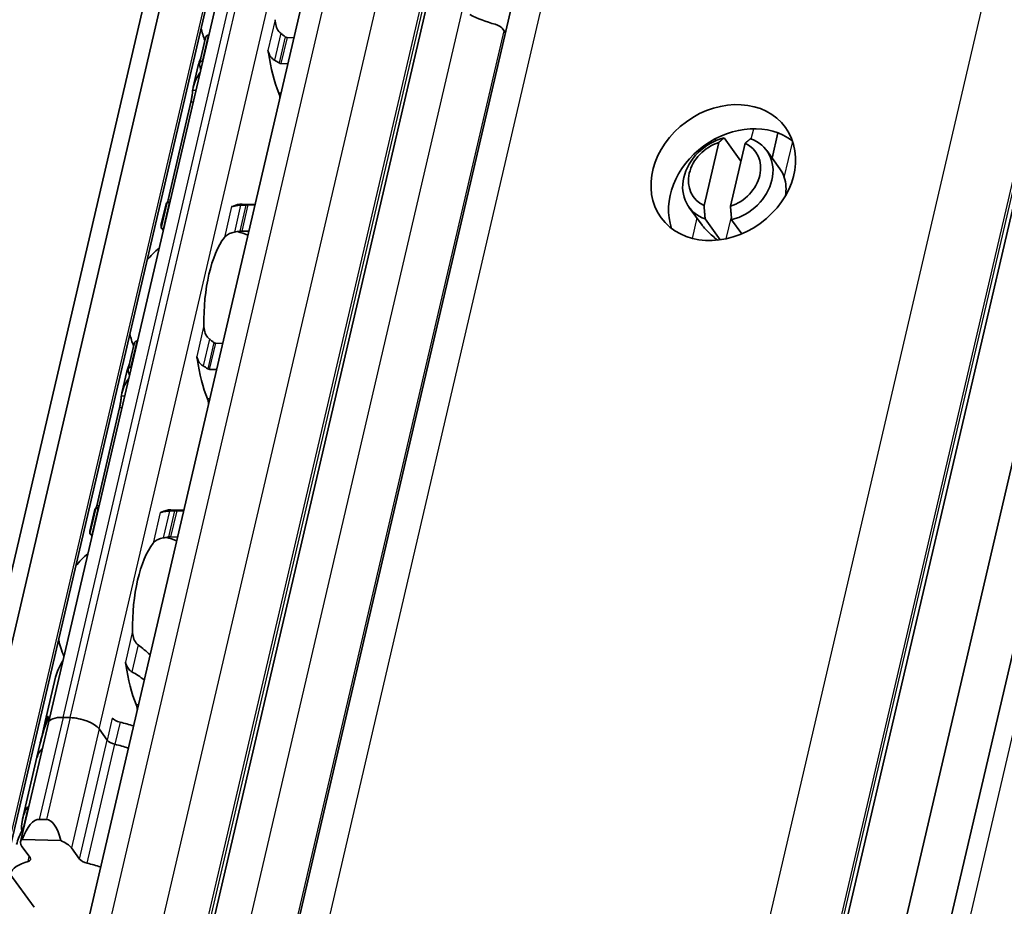
# Model space of a CAD drawing. Units: millimetres. Extents: x 0 to 1682, y 0 to 1188.
# Drawn here: x 1471 to 1505, y 524 to 554 of the extents above; entities that cross this region are included whole.
import ezdxf

# ---------------------------------------------------------------- set-up
doc = ezdxf.new("R2010")
doc.units = ezdxf.units.MM
doc.header["$LTSCALE"] = 2
doc.layers.add('Visible', color=7, linetype='Continuous', lineweight=35)
doc.layers.add('Visible narrow', color=7, linetype='Continuous', lineweight=25)

msp = doc.modelspace()

# ---------------------------------------------------------------- linework, layer by layer
at = {"layer": 'Visible'}
for p, q in [((1437.6717, 390.5865), (1573.3471, 972.6733)), ((1436.8868, 389.761), (1572.5622, 971.8478)), ((1439.0974, 389.8713), (1574.7728, 971.9581)), ((1444.0314, 396.8858), (1576.8201, 966.5878)), ((1448.251, 396.3209), (1581.0284, 965.9742)), ((1473.7587, 396.0524), (1606.5474, 965.7544)), ((1450.3923, 392.8485), (1583.4559, 963.73)), ((1469.1191, 391.5843), (1599.6175, 951.46)), ((1472.0675, 529.9358), (1484.4392, 583.0136)), ((1487.9301, 553.8965), (1487.8183, 554.0504)), ((1472.1031, 395.6192), (1508.9392, 553.6567)), ((1477.312, 552.8323), (1477.5182, 553.7169)), ((1477.6175, 553.8111), (1477.6324, 553.8107)), ((1480.3483, 553.7298), (1480.5876, 553.7227)), ((1477.4068, 552.9071), (1477.4217, 552.9067)), ((1477.2666, 552.753), (1477.0927, 552.0071)), ((1480.1376, 552.8258), (1480.3769, 552.8187)), ((1477.0136, 551.4899), (1476.2215, 548.0915)), ((1495.5136, 550.2446), (1496.1009, 549.4356)), ((1497.3843, 550.4214), (1497.1804, 549.5464)), ((1494.8182, 547.8998), (1495.328, 550.0867)), ((1496.2463, 550.0594), (1495.7365, 547.8725)), ((1497.455, 549.168), (1496.9936, 549.8036)), ((1476.1487, 547.9569), (1475.9748, 547.211)), ((1475.9815, 547.1239), (1476.1876, 548.0085)), ((1476.2624, 547.9973), (1476.2773, 547.9968)), ((1478.7904, 547.9462), (1479.2381, 547.9328)), ((1478.9932, 547.916), (1479.2325, 547.9088)), ((1494.7575, 547.2098), (1494.2962, 547.8453)), ((1495.3836, 546.7076), (1494.8579, 547.4316)), ((1495.7762, 547.4043), (1496.1308, 546.9158)), ((1476.0517, 547.0933), (1476.0666, 547.0928)), ((1478.7825, 547.012), (1479.0218, 547.0049)), ((1474.8377, 542.2168), (1475.0439, 543.1013)), ((1475.1432, 543.1955), (1475.1581, 543.1951)), ((1477.874, 543.1143), (1478.1133, 543.1071)), ((1474.9325, 542.2916), (1474.9474, 542.2911)), ((1474.7923, 542.1375), (1474.6184, 541.3916)), ((1477.6633, 542.2103), (1477.9026, 542.2031)), ((1474.5392, 540.8743), (1473.7471, 537.4759)), ((1473.6743, 537.3413), (1473.5005, 536.5954)), ((1473.5071, 536.5083), (1473.7133, 537.3929)), ((1473.7881, 537.3817), (1473.803, 537.3813)), ((1476.3161, 537.3306), (1476.7638, 537.3173)), ((1476.5189, 537.3004), (1476.7582, 537.2933)), ((1473.5774, 536.4777), (1473.5923, 536.4773)), ((1476.3082, 536.3964), (1476.5475, 536.3893)), ((1472.3179, 531.5219), (1471.9607, 529.9893)), ((1472.0675, 529.9358), (1471.1053, 525.8075)), ((1471.9832, 530.0193), (1472.0298, 530.0179)), ((1472.5763, 530.1266), (1472.8212, 530.1193)), ((1472.8212, 530.1193), (1472.5763, 530.1266)), ((1471.7881, 529.2487), (1471.947, 529.9304)), ((1473.8262, 529.725), (1474.1074, 529.3376)), ((1474.1074, 529.3376), (1473.8262, 529.725)), ((1471.7837, 529.2301), (1471.6721, 528.7509)), ((1471.17, 526.5967), (1471.6721, 528.7509)), ((1471.2104, 526.3415), (1471.3493, 526.9376)), ((1471.7515, 526.588), (1471.9964, 526.5807)), ((1471.1566, 525.8905), (1472.4967, 525.8506)), ((1471.431, 525.2604), (1471.1498, 525.6478)), ((1472.864, 525.5967), (1473.1452, 525.2093)), ((1471.5764, 523.5338), (1470.7334, 524.6949))]:
    msp.add_line(p, q, dxfattribs=at)
for centre, start, end in [((1480.2926, 554.7223), 192.77994, 201.3329), ((1477.8183, 544.1067), 67.0094, 74.20307), ((1477.8183, 544.1067), 129.49708, 140.97906), ((1477.8183, 544.1067), 192.77994, 201.3329), ((1475.344, 533.4911), 67.0094, 74.20307), ((1475.344, 533.4911), 129.49708, 140.97906), ((1475.344, 533.4911), 192.77994, 204.26192)]:
    msp.add_arc(centre, 3, start, end, dxfattribs=at)
for centre, major_axis, ratio, start_param, end_param in [((1487.9601, 555.0102), (-2.0776, 0.4843), 0.4182262, 1.0163488, 1.4813064), ((1487.5122, 554.0596), (0.3246, -0.0757), 0.4182262, 0.4497845, 1.4813064), ((1479.5795, 553.0676), (0.0099, 0.3332), 0.3949216, 5.1226494, 5.4026239), ((1481.1497, 554.6968), (0.1151, 3.865), 0.3949216, 1.9810568, 2.4285583), ((1478.6703, 554.7706), (-0.1151, -3.865), 0.3949216, 5.2669307, 5.3194287), ((1479.9707, 551.5537), (0.0099, 0.3332), 0.3949216, 4.9643798, 5.570151), ((1496.0955, 548.2038), (2.158, 1.5666), 0.8179999, 0.2396168, 2.9019759), ((1495.6449, 548.8244), (-1.3487, -0.9791), 0.8179999, 4.2603354, 6.7925428), ((1495.6449, 548.8244), (1.3487, 0.9791), 0.8179999, 4.2603354, 6.7925428), ((1495.5323, 548.9796), (-1.079, -0.7833), 0.8179999, 4.3400395, 6.7128386), ((1495.5323, 548.9796), (1.079, 0.7833), 0.8179999, 4.3400395, 6.7128386), ((1496.0955, 548.2038), (1.3487, 0.9791), 0.8179999, 5.5791213, 6.0266187), ((1476.1959, 544.155), (0.1151, 3.865), 0.3949216, 0.0184964, 0.0709944), ((1478.4433, 548.193), (-0.0099, -0.3332), 0.3949216, 0.0016623, 0.2152757), ((1478.6754, 544.0812), (0.1151, 3.865), 0.3949216, 0, 0.2152757), ((1480.7699, 544.0188), (4.7167, -3.1606), 0.1121323, 3.2614398, 3.3027595), ((1478.6754, 544.0812), (-0.0912, -3.0653), 0.3949216, 3.6417255, 4.8377923), ((1477.1052, 542.452), (0.0099, 0.3332), 0.3949216, 5.1226494, 5.4026239), ((1478.6754, 544.0812), (0.1151, 3.865), 0.3949216, 1.9810568, 2.4285583), ((1476.1959, 544.155), (-0.1151, -3.865), 0.3949216, 5.2669307, 5.3194287), ((1477.4963, 540.9381), (0.0099, 0.3332), 0.3949216, 4.9643798, 5.570151), ((1473.7216, 533.5394), (0.1151, 3.865), 0.3949216, 0.0184964, 0.0709944), ((1475.969, 537.5774), (-0.0099, -0.3332), 0.3949216, 0.0016623, 0.2152757), ((1476.201, 533.4656), (0.1151, 3.865), 0.3949216, 0, 0.2152757), ((1478.2956, 533.4033), (4.7167, -3.1606), 0.1121323, 3.2614398, 3.3027595), ((1476.201, 533.4656), (-0.0912, -3.0653), 0.3949216, 3.6417255, 4.8377923), ((1474.6308, 531.8365), (-0.0099, -0.3332), 0.3949216, 1.9810568, 2.2610312), ((1476.201, 533.4656), (-0.1151, -3.865), 0.3949216, 5.1226494, 5.570151), ((1475.022, 530.3225), (0.0099, 0.3332), 0.3949216, 4.9643798, 5.570151), ((1473.9047, 527.3164), (0.2249, -4.2588), 0.5372539, 3.9995384, 4.2181938), ((1474.3817, 529.3629), (-2.4347, 0.5675), 0.4182262, 6.2156134, 6.2831853), ((1474.3955, 529.4218), (-2.4347, 0.5675), 0.4182262, 6.1186984, 6.3121479), ((1472.8467, 529.7542), (-0.7791, 0.1816), 0.4182262, 5.1621735, 6.2831853), ((1472.8467, 529.7542), (-0.7791, 0.1816), 0.4182262, 5.1621735, 6.2831853), ((1473.0915, 529.7469), (0.7791, -0.1816), 0.4182262, 0.4497845, 2.0205808), ((1473.0915, 529.7469), (-0.7791, 0.1816), 0.4182262, 3.5913771, 5.1621735), ((1474.5922, 530.0952), (0.3246, -0.0757), 0.4182262, 3.5913771, 4.6986989), ((1474.2855, 528.95), (-2.4347, 0.5675), 0.4182262, 4.505212, 4.6986989), ((1473.8968, 527.2827), (0.1801, -4.3801), 0.5229728, 4.0802887, 4.2279207), ((1474.4135, 529.3285), (0.3246, -0.0757), 0.4182262, 3.5913771, 4.6986989), ((1474.4135, 529.3285), (-0.3246, 0.0757), 0.4182262, 0.4497845, 1.5571062), ((1474.1068, 528.1834), (-2.4347, 0.5675), 0.4182262, 5.977102, 6.2831853), ((1474.1068, 528.1834), (-2.4347, 0.5675), 0.4182262, 5.977102, 6.282426), ((1474.1068, 528.1834), (2.4347, -0.5675), 0.4182262, 1.3636194, 1.5571062), ((1474.1068, 528.1834), (-2.4347, 0.5675), 0.4182262, 4.505212, 4.6986989), ((1471.6095, 524.4464), (0.1524, 2.1411), 0.3421392, 0.0141398, 0.8552084), ((1471.8544, 524.4391), (0.1524, 2.1411), 0.3421392, 5.4562564, 6.2973251), ((1471.8844, 525.6259), (-0.7791, 0.1816), 0.4182262, 6.0032421, 6.7329698), ((1472.1293, 525.6186), (-0.7791, 0.1816), 0.4182262, 3.5913771, 4.3211048), ((1471.1249, 525.2695), (0.3246, -0.0757), 0.4182262, 5.6256481, 6.7329698), ((1473.4513, 525.2002), (-0.3246, 0.0757), 0.4182262, 0.4497845, 1.5571062), ((1473.1446, 524.0551), (-2.4347, 0.5675), 0.4182262, 5.6256481, 6.210655), ((1473.1446, 524.0551), (2.4347, -0.5675), 0.4182262, 1.3636194, 1.5571062)]:
    msp.add_ellipse(centre, major_axis=major_axis, ratio=ratio, start_param=start_param, end_param=end_param, dxfattribs=at)
msp.add_ellipse((1495.4872, 549.0417), major_axis=(2.158, 1.5666), ratio=0.8179999, dxfattribs=at)
for points, knots in [([(1480.1306, 553.8763), (1480.1063, 553.8946), (1480.0843, 553.9165), (1480.0218, 553.9933), (1479.9895, 554.0608), (1479.9478, 554.2039), (1479.9386, 554.2796), (1479.9372, 554.3491)], [0.023248373, 0.023248373, 0.023248373, 0.023248373, 0.036423936, 0.036423936, 0.067912874, 0.067912874, 0.099401812, 0.099401812, 0.099401812, 0.099401812]), ([(1477.6175, 553.8111), (1477.6022, 553.8116), (1477.5869, 553.8076), (1477.5605, 553.7925), (1477.5493, 553.7813), (1477.5305, 553.7546), (1477.5228, 553.7364), (1477.5182, 553.7169)], [-0.14061851, -0.14061851, -0.14061851, -0.14061851, -0.133125644, -0.133125644, -0.125632777, -0.125632777, -0.116245312, -0.116245312, -0.116245312, -0.116245312]), ([(1480.3483, 553.7298), (1480.3374, 553.7301), (1480.3263, 553.7326), (1480.3154, 553.737), (1480.3045, 553.7415), (1480.2937, 553.748), (1480.2835, 553.7564)], [0, 0, 0, 0, 0.5, 0.5, 0.5, 1, 1, 1, 1]), ([(1479.6873, 553.2767), (1479.6908, 553.2648), (1479.6947, 553.2522), (1479.6991, 553.2388), (1479.7034, 553.2255), (1479.7081, 553.2114), (1479.7129, 553.1966)], [0, 0, 0, 0, 0.5, 0.5, 0.5, 1, 1, 1, 1]), ([(1479.7129, 553.1966), (1479.7196, 553.1766), (1479.7274, 553.1566), (1479.7609, 553.0863), (1479.7944, 553.0392), (1479.8566, 552.9795), (1479.8837, 552.9588), (1479.9128, 552.9422)], [-0.070853842, -0.070853842, -0.070853842, -0.070853842, -0.061508114, -0.061508114, -0.03705149, -0.03705149, -0.022666823, -0.022666823, -0.022666823, -0.022666823]), ([(1477.3121, 552.7741), (1477.3084, 552.7912), (1477.3077, 552.8095), (1477.3139, 552.8437), (1477.3208, 552.8595), (1477.3385, 552.8825), (1477.3496, 552.892), (1477.3761, 552.9046), (1477.3915, 552.9076), (1477.4068, 552.9071)], [0.098018826, 0.098018826, 0.098018826, 0.098018826, 0.106989379, 0.106989379, 0.115959931, 0.115959931, 0.123454001, 0.123454001, 0.130948072, 0.130948072, 0.130948072, 0.130948072]), ([(1479.9128, 552.9422), (1479.9395, 552.9271), (1479.966, 552.9117), (1479.9925, 552.8959), (1480.0189, 552.88), (1480.0453, 552.8638), (1480.0716, 552.8473)], [0, 0, 0, 0, 0.5, 0.5, 0.5, 1, 1, 1, 1]), ([(1480.0716, 552.8473), (1480.0819, 552.8408), (1480.0928, 552.8356), (1480.1039, 552.8319), (1480.1151, 552.8283), (1480.1264, 552.8262), (1480.1376, 552.8258)], [0, 0, 0, 0, 0.5, 0.5, 0.5, 1, 1, 1, 1]), ([(1477.0727, 551.8922), (1477.074, 551.9034), (1477.0755, 551.9148), (1477.1061, 552.119), (1477.1983, 552.3231), (1477.328, 552.5044)], [0.7247661, 0.7247661, 0.7247661, 0.7247661, 0.73267347, 0.73267347, 0.86694501, 0.86694501, 0.86694501, 0.86694501]), ([(1477.0136, 551.4899), (1477.0223, 551.5273), (1477.0308, 551.5709), (1477.0452, 551.6593), (1477.0512, 551.7039), (1477.0609, 551.7839), (1477.0652, 551.8242), (1477.0702, 551.8701), (1477.0715, 551.8816), (1477.0727, 551.8922)], [-0.316093836, -0.316093836, -0.316093836, -0.316093836, -0.29707631, -0.29707631, -0.278058783, -0.278058783, -0.258155526, -0.258155526, -0.250816875, -0.250816875, -0.250816875, -0.250816875]), ([(1476.2624, 547.9973), (1476.2471, 547.9977), (1476.2326, 547.9986), (1476.2096, 548.0009), (1476.2011, 548.0024), (1476.1894, 548.0055), (1476.1867, 548.0073), (1476.1892, 548.0107), (1476.1945, 548.0123), (1476.2024, 548.0135)], [0, 0, 0, 0, 0.00749407, 0.00749407, 0.014988141, 0.014988141, 0.023958693, 0.023958693, 0.032929246, 0.032929246, 0.032929246, 0.032929246]), ([(1478.7393, 547.9076), (1478.706, 547.906), (1478.6735, 547.9037), (1478.5955, 547.8956), (1478.5492, 547.8881), (1478.4963, 547.8747), (1478.4828, 547.8706), (1478.4705, 547.8664)], [-0.330788443, -0.330788443, -0.330788443, -0.330788443, -0.316403776, -0.316403776, -0.291947152, -0.291947152, -0.282601424, -0.282601424, -0.282601424, -0.282601424]), ([(1478.9221, 547.9155), (1478.8917, 547.9143), (1478.8613, 547.913), (1478.8309, 547.9117), (1478.8004, 547.9104), (1478.7699, 547.909), (1478.7393, 547.9076)], [0, 0, 0, 0, 0.5, 0.5, 0.5, 1, 1, 1, 1]), ([(1478.9932, 547.916), (1478.982, 547.9163), (1478.9702, 547.9164), (1478.9582, 547.9164), (1478.9462, 547.9163), (1478.934, 547.916), (1478.9221, 547.9155)], [0, 0, 0, 0, 0.5, 0.5, 0.5, 1, 1, 1, 1]), ([(1475.9882, 547.1511), (1475.9801, 547.1697), (1475.9754, 547.1849), (1475.9719, 547.2197), (1475.9834, 547.2291), (1476.0063, 547.2282)], [-1.71253596, -1.71253596, -1.71253596, -1.71253596, -1.67588111, -1.67588111, -1.60311034, -1.60311034, -1.60311034, -1.60311034]), ([(1475.9815, 547.1239), (1475.9802, 547.1185), (1475.9825, 547.1131), (1475.9931, 547.1047), (1476.0008, 547.101), (1476.0224, 547.0955), (1476.0364, 547.0937), (1476.0517, 547.0933)], [-0.024373198, -0.024373198, -0.024373198, -0.024373198, -0.014985733, -0.014985733, -0.007492866, -0.007492866, 0, 0, 0, 0]), ([(1494.7575, 547.2098), (1494.7606, 547.2055), (1494.7638, 547.2012), (1494.8542, 547.0795), (1494.9874, 546.9487), (1495.1686, 546.7943), (1495.2302, 546.7446), (1495.2902, 546.6963)], [0.18269074, 0.18269074, 0.18269074, 0.18269074, 0.18532056, 0.18532056, 0.25760953, 0.25760953, 0.29250407, 0.29250407, 0.29250407, 0.29250407]), ([(1478.1749, 546.7883), (1478.2002, 546.8212), (1478.2348, 546.8544), (1478.3232, 546.912), (1478.3769, 546.9363), (1478.4632, 546.9614), (1478.4918, 546.9682), (1478.5216, 546.9735)], [0.340506356, 0.340506356, 0.340506356, 0.340506356, 0.371995294, 0.371995294, 0.403484232, 0.403484232, 0.416659795, 0.416659795, 0.416659795, 0.416659795]), ([(1478.7102, 547.0064), (1478.7176, 547.0077), (1478.7253, 547.0088), (1478.7501, 547.0116), (1478.7674, 547.0124), (1478.7825, 547.012)], [0.140839152, 0.140839152, 0.140839152, 0.140839152, 0.144173016, 0.144173016, 0.151568985, 0.151568985, 0.151568985, 0.151568985]), ([(1477.6562, 543.2607), (1477.632, 543.2791), (1477.61, 543.3009), (1477.5475, 543.3778), (1477.5151, 543.4452), (1477.4735, 543.5884), (1477.4643, 543.6641), (1477.4629, 543.7336)], [0.023248373, 0.023248373, 0.023248373, 0.023248373, 0.036423936, 0.036423936, 0.067912874, 0.067912874, 0.099401812, 0.099401812, 0.099401812, 0.099401812]), ([(1475.1432, 543.1955), (1475.1279, 543.196), (1475.1126, 543.1921), (1475.0862, 543.1769), (1475.075, 543.1658), (1475.0562, 543.139), (1475.0484, 543.1208), (1475.0439, 543.1013)], [-0.14061851, -0.14061851, -0.14061851, -0.14061851, -0.133125644, -0.133125644, -0.125632777, -0.125632777, -0.116245312, -0.116245312, -0.116245312, -0.116245312]), ([(1477.874, 543.1143), (1477.8631, 543.1146), (1477.852, 543.117), (1477.8411, 543.1215), (1477.8301, 543.1259), (1477.8194, 543.1324), (1477.8092, 543.1408)], [0, 0, 0, 0, 0.5, 0.5, 0.5, 1, 1, 1, 1]), ([(1477.2129, 542.6612), (1477.2164, 542.6493), (1477.2204, 542.6366), (1477.2248, 542.6232), (1477.2291, 542.6099), (1477.2338, 542.5958), (1477.2386, 542.5811)], [0, 0, 0, 0, 0.5, 0.5, 0.5, 1, 1, 1, 1]), ([(1477.2386, 542.5811), (1477.2452, 542.561), (1477.2531, 542.541), (1477.2865, 542.4708), (1477.32, 542.4236), (1477.3823, 542.3639), (1477.4094, 542.3432), (1477.4385, 542.3266)], [-0.070853842, -0.070853842, -0.070853842, -0.070853842, -0.061508114, -0.061508114, -0.03705149, -0.03705149, -0.022666823, -0.022666823, -0.022666823, -0.022666823]), ([(1474.8377, 542.1585), (1474.8341, 542.1756), (1474.8334, 542.1939), (1474.8396, 542.2281), (1474.8465, 542.2439), (1474.8642, 542.267), (1474.8753, 542.2765), (1474.9018, 542.289), (1474.9172, 542.292), (1474.9325, 542.2916)], [0.098018826, 0.098018826, 0.098018826, 0.098018826, 0.106989379, 0.106989379, 0.115959931, 0.115959931, 0.123454001, 0.123454001, 0.130948072, 0.130948072, 0.130948072, 0.130948072]), ([(1477.4385, 542.3266), (1477.4651, 542.3116), (1477.4917, 542.2961), (1477.5182, 542.2803), (1477.5446, 542.2645), (1477.571, 542.2483), (1477.5973, 542.2317)], [0, 0, 0, 0, 0.5, 0.5, 0.5, 1, 1, 1, 1]), ([(1477.5973, 542.2317), (1477.6076, 542.2252), (1477.6185, 542.22), (1477.6296, 542.2163), (1477.6407, 542.2127), (1477.6521, 542.2106), (1477.6633, 542.2103)], [0, 0, 0, 0, 0.5, 0.5, 0.5, 1, 1, 1, 1]), ([(1474.5984, 541.2766), (1474.5997, 541.2879), (1474.6012, 541.2992), (1474.6318, 541.5034), (1474.7239, 541.7076), (1474.8537, 541.8889)], [0.7247661, 0.7247661, 0.7247661, 0.7247661, 0.73267347, 0.73267347, 0.86694501, 0.86694501, 0.86694501, 0.86694501]), ([(1474.5392, 540.8743), (1474.5478, 540.9111), (1474.5562, 540.9541), (1474.5705, 541.0412), (1474.5765, 541.0853), (1474.5863, 541.1656), (1474.5907, 541.2066), (1474.5958, 541.2537), (1474.5971, 541.2657), (1474.5984, 541.2766)], [-0.316082848, -0.316082848, -0.316082848, -0.316082848, -0.297351776, -0.297351776, -0.278620705, -0.278620705, -0.258431166, -0.258431166, -0.250815363, -0.250815363, -0.250815363, -0.250815363]), ([(1473.7881, 537.3817), (1473.7728, 537.3821), (1473.7583, 537.383), (1473.7353, 537.3854), (1473.7267, 537.3868), (1473.7151, 537.3899), (1473.7123, 537.3918), (1473.7149, 537.3952), (1473.7202, 537.3967), (1473.7281, 537.3979)], [0, 0, 0, 0, 0.00749407, 0.00749407, 0.014988141, 0.014988141, 0.023958693, 0.023958693, 0.032929246, 0.032929246, 0.032929246, 0.032929246]), ([(1476.265, 537.292), (1476.2316, 537.2905), (1476.1992, 537.2881), (1476.1212, 537.2801), (1476.0749, 537.2726), (1476.022, 537.2591), (1476.0085, 537.2551), (1475.9962, 537.2508)], [-0.330788443, -0.330788443, -0.330788443, -0.330788443, -0.316403776, -0.316403776, -0.291947152, -0.291947152, -0.282601424, -0.282601424, -0.282601424, -0.282601424]), ([(1476.4477, 537.3), (1476.4174, 537.2988), (1476.387, 537.2975), (1476.3565, 537.2961), (1476.3261, 537.2948), (1476.2956, 537.2934), (1476.265, 537.292)], [0, 0, 0, 0, 0.5, 0.5, 0.5, 1, 1, 1, 1]), ([(1476.5189, 537.3004), (1476.5077, 537.3007), (1476.4959, 537.3009), (1476.4839, 537.3008), (1476.4719, 537.3007), (1476.4597, 537.3004), (1476.4477, 537.3)], [0, 0, 0, 0, 0.5, 0.5, 0.5, 1, 1, 1, 1]), ([(1473.5139, 536.5356), (1473.5058, 536.5542), (1473.5011, 536.5694), (1473.4976, 536.6042), (1473.5091, 536.6136), (1473.532, 536.6126)], [-1.71253596, -1.71253596, -1.71253596, -1.71253596, -1.67588111, -1.67588111, -1.60311034, -1.60311034, -1.60311034, -1.60311034]), ([(1473.5071, 536.5083), (1473.5059, 536.5029), (1473.5082, 536.4975), (1473.5188, 536.4891), (1473.5265, 536.4854), (1473.5481, 536.4799), (1473.5621, 536.4782), (1473.5774, 536.4777)], [-0.024373198, -0.024373198, -0.024373198, -0.024373198, -0.014985733, -0.014985733, -0.007492866, -0.007492866, 0, 0, 0, 0]), ([(1475.7006, 536.1728), (1475.7258, 536.2056), (1475.7604, 536.2389), (1475.8489, 536.2964), (1475.9026, 536.3207), (1475.9889, 536.3459), (1476.0175, 536.3526), (1476.0473, 536.3579)], [0.340506356, 0.340506356, 0.340506356, 0.340506356, 0.371995294, 0.371995294, 0.403484232, 0.403484232, 0.416659795, 0.416659795, 0.416659795, 0.416659795]), ([(1476.2359, 536.3909), (1476.2433, 536.3921), (1476.2509, 536.3933), (1476.2758, 536.3961), (1476.2931, 536.3969), (1476.3082, 536.3964)], [0.140839152, 0.140839152, 0.140839152, 0.140839152, 0.144173016, 0.144173016, 0.151568985, 0.151568985, 0.151568985, 0.151568985]), ([(1475.1819, 532.6452), (1475.1576, 532.6635), (1475.1357, 532.6853), (1475.0732, 532.7622), (1475.0408, 532.8297), (1474.9992, 532.9728), (1474.99, 533.0485), (1474.9886, 533.118)], [0.023248373, 0.023248373, 0.023248373, 0.023248373, 0.036423936, 0.036423936, 0.067912874, 0.067912874, 0.099401812, 0.099401812, 0.099401812, 0.099401812]), ([(1474.7643, 531.9655), (1474.7709, 531.9454), (1474.7788, 531.9255), (1474.8122, 531.8552), (1474.8457, 531.808), (1474.9079, 531.7484), (1474.935, 531.7277), (1474.9642, 531.7111)], [-0.247581475, -0.247581475, -0.247581475, -0.247581475, -0.238235747, -0.238235747, -0.213779123, -0.213779123, -0.199394456, -0.199394456, -0.199394456, -0.199394456]), ([(1471.9423, 529.7946), (1471.947, 529.8085), (1471.9517, 529.823), (1471.964, 529.8629), (1471.9709, 529.8884), (1471.9815, 529.9338), (1471.9855, 529.9556), (1471.9894, 529.9897), (1471.9895, 530.0021), (1471.9873, 530.0175), (1471.9847, 530.0208), (1471.9776, 530.0166), (1471.9731, 530.009), (1471.9686, 529.9978)], [0.079687038, 0.079687038, 0.079687038, 0.079687038, 0.086196702, 0.086196702, 0.097475233, 0.097475233, 0.109300972, 0.109300972, 0.121126712, 0.121126712, 0.133985484, 0.133985484, 0.146844256, 0.146844256, 0.146844256, 0.146844256]), ([(1472.0325, 530.1484), (1472.0378, 530.1561), (1472.0431, 530.1612), (1472.0519, 530.1634), (1472.0554, 530.1605), (1472.0589, 530.1487), (1472.0596, 530.1405), (1472.0582, 530.1184), (1472.056, 530.1045), (1472.0491, 530.075), (1472.0442, 530.0582), (1472.0347, 530.0309), (1472.0307, 530.0202), (1472.0267, 530.0102)], [-0.1012753, -0.1012753, -0.1012753, -0.1012753, -0.091764936, -0.091764936, -0.082254572, -0.082254572, -0.074754599, -0.074754599, -0.067254627, -0.067254627, -0.059754655, -0.059754655, -0.054895313, -0.054895313, -0.054895313, -0.054895313]), ([(1471.1449, 526.1874), (1471.1298, 526.2891), (1471.1333, 526.4011), (1471.178, 526.6556), (1471.226, 526.8005), (1471.2898, 526.9447)], [0.72731105, 0.72731105, 0.72731105, 0.72731105, 0.80002906, 0.80002906, 0.8846538, 0.8846538, 0.8846538, 0.8846538]), ([(1471.2898, 526.9447), (1471.2929, 526.9516), (1471.296, 526.9581), (1471.3064, 526.9781), (1471.3136, 526.9891), (1471.3263, 527.0042), (1471.3329, 527.0093), (1471.3441, 527.0113), (1471.3488, 527.0083), (1471.3538, 526.9962), (1471.3552, 526.9881), (1471.3547, 526.9661), (1471.3528, 526.9523), (1471.3493, 526.9376)], [-0.116898916, -0.116898916, -0.116898916, -0.116898916, -0.112881939, -0.112881939, -0.103399278, -0.103399278, -0.093509724, -0.093509724, -0.083620169, -0.083620169, -0.076119922, -0.076119922, -0.068619674, -0.068619674, -0.068619674, -0.068619674]), ([(1471.2104, 526.3415), (1471.2084, 526.3331), (1471.206, 526.3241), (1471.2029, 526.3147), (1471.1999, 526.3052), (1471.1964, 526.2954), (1471.1925, 526.2853), (1471.1885, 526.2752), (1471.1841, 526.265), (1471.1794, 526.2547), (1471.1746, 526.2445), (1471.1696, 526.2343), (1471.1643, 526.2244)], [0, 0, 0, 0, 0.25, 0.25, 0.25, 0.5, 0.5, 0.5, 0.75, 0.75, 0.75, 1, 1, 1, 1])]:
    msp.add_open_spline(points, degree=3, knots=knots, dxfattribs=at)
for points in [[(1480.2835, 553.7564), (1480.2584, 553.7769), (1480.2078, 553.8175), (1480.1565, 553.8569), (1480.1306, 553.8763)], [(1477.3558, 553.0178), (1477.3175, 552.9291), (1477.2871, 552.84), (1477.2667, 552.7531)], [(1497.6033, 548.8709), (1497.565, 548.9858), (1497.5127, 549.0884), (1497.455, 549.168)], [(1476.2006, 548.0132), (1476.2078, 548.0369), (1476.215, 548.0638), (1476.2215, 548.0915)], [(1476.187, 548.0032), (1476.1669, 547.993), (1476.1539, 547.9779), (1476.1488, 547.9568)], [(1476.2828, 548.0205), (1476.2657, 548.0203), (1476.25, 548.0193), (1476.2358, 548.0173)], [(1478.4705, 547.8664), (1478.4614, 547.8632), (1478.4445, 547.8593), (1478.4308, 547.8596), (1478.4249, 547.8607)], [(1476.0537, 547.0347), (1476.0392, 547.0572), (1476.0267, 547.0779), (1476.0161, 547.0966)], [(1478.5216, 546.9735), (1478.5534, 546.9791), (1478.6165, 546.9902), (1478.6791, 547.0011), (1478.7102, 547.0064)], [(1477.8092, 543.1408), (1477.7841, 543.1613), (1477.7335, 543.2019), (1477.6821, 543.2414), (1477.6562, 543.2607)], [(1474.8815, 542.4022), (1474.8432, 542.3135), (1474.8128, 542.2245), (1474.7924, 542.1375)], [(1473.7262, 537.3976), (1473.7335, 537.4213), (1473.7407, 537.4482), (1473.7471, 537.4759)], [(1473.7127, 537.3876), (1473.6926, 537.3774), (1473.6796, 537.3623), (1473.6744, 537.3412)], [(1473.8085, 537.4049), (1473.7914, 537.4048), (1473.7756, 537.4037), (1473.7615, 537.4017)], [(1475.9962, 537.2508), (1475.9871, 537.2477), (1475.9702, 537.2437), (1475.9565, 537.244), (1475.9506, 537.2452)], [(1473.5793, 536.4191), (1473.5649, 536.4416), (1473.5524, 536.4623), (1473.5417, 536.481)], [(1476.0473, 536.3579), (1476.079, 536.3635), (1476.1422, 536.3747), (1476.2047, 536.3855), (1476.2359, 536.3909)], [(1475.5943, 532.2992), (1475.4629, 532.4206), (1475.3247, 532.5387), (1475.1819, 532.6452)], [(1472.5697, 532.09), (1472.4528, 531.9078), (1472.3623, 531.71), (1472.318, 531.5219)], [(1474.7386, 532.0456), (1474.7421, 532.0338), (1474.75, 532.0087), (1474.7594, 531.9804), (1474.7643, 531.9655)], [(1474.9642, 531.7111), (1475.1124, 531.6272), (1475.2561, 531.5321), (1475.3921, 531.4326)], [(1471.6721, 528.7509), (1471.6721, 528.7511), (1471.6722, 528.7514), (1471.6722, 528.7516)], [(1471.1643, 526.2244), (1471.0741, 526.0543), (1471.003, 525.8786), (1470.9638, 525.7121)]]:
    msp.add_open_spline(points, degree=3, dxfattribs=at)
for points in [[(1495.328, 550.0867), (1495.4097, 550.158), (1495.5136, 550.2446)], [(1496.4319, 550.2172), (1496.328, 550.1306), (1496.2463, 550.0594)], [(1494.8579, 547.4316), (1494.8351, 547.6928), (1494.8182, 547.8998)], [(1495.7365, 547.8725), (1495.7534, 547.6655), (1495.7762, 547.4043)]]:
    msp.add_rational_spline(points, [1, 1.00703016, 1], degree=2, dxfattribs=at)
at = {"layer": 'Visible narrow'}
for p, q in [((1439.0391, 389.9355), (1574.7145, 972.0223)), ((1444.8794, 397.2038), (1577.6681, 966.9058)), ((1446.6854, 397.1501), (1579.4741, 966.8521)), ((1448.1091, 396.5915), (1580.8978, 966.2935)), ((1448.1767, 396.4984), (1580.9654, 966.2004)), ((1474.4795, 396.3227), (1607.2682, 966.0247)), ((1451.537, 393.2778), (1584.6007, 964.1593)), ((1466.7197, 392.8259), (1599.7834, 963.7074)), ((1468.981, 391.9388), (1600.9449, 958.1022)), ((1469.045, 391.8506), (1601.0089, 958.014)), ((1472.5763, 530.1266), (1484.9479, 583.2044)), ((1472.8212, 530.1193), (1485.1928, 583.1971)), ((1473.8262, 529.725), (1486.1978, 582.8028)), ((1449.5137, 396.2916), (1486.4683, 554.8374)), ((1479.9372, 554.3491), (1479.6873, 553.2767)), ((1451.0959, 396.1403), (1487.8819, 553.9628)), ((1480.1306, 553.8763), (1479.9128, 552.9422)), ((1477.6175, 553.8111), (1477.4068, 552.9071)), ((1480.2835, 553.7564), (1480.0716, 552.8473)), ((1480.3483, 553.7298), (1480.1376, 552.8258)), ((1479.7041, 553.1969), (1479.7129, 553.1966)), ((1477.1845, 551.8888), (1477.0727, 551.8922)), ((1480.1397, 551.8009), (1480.0642, 551.8031)), ((1477.0909, 551.4876), (1477.0136, 551.4899)), ((1496.4589, 550.2072), (1496.542, 550.5638)), ((1495.2122, 550.2164), (1495.1923, 550.131)), ((1497.6033, 548.8709), (1497.8951, 550.1229)), ((1476.2988, 548.0892), (1476.2215, 548.0915)), ((1476.2624, 547.9973), (1476.0517, 547.0933)), ((1478.4249, 547.8607), (1478.1749, 546.7883)), ((1478.4617, 547.8666), (1478.4705, 547.8664)), ((1478.7393, 547.9076), (1478.5216, 546.9735)), ((1478.9221, 547.9155), (1478.7102, 547.0064)), ((1478.9932, 547.916), (1478.7825, 547.012)), ((1494.5712, 547.4664), (1494.4061, 546.758)), ((1495.5906, 546.7443), (1495.7676, 547.5037)), ((1477.4629, 543.7336), (1477.2129, 542.6612)), ((1474.9325, 542.2916), (1475.1432, 543.1955)), ((1477.6562, 543.2607), (1477.4385, 542.3266)), ((1477.8092, 543.1408), (1477.5973, 542.2317)), ((1477.6633, 542.2103), (1477.874, 543.1143)), ((1477.2298, 542.5813), (1477.2386, 542.5811)), ((1474.7101, 541.2733), (1474.5984, 541.2766)), ((1474.6166, 540.872), (1474.5392, 540.8743)), ((1477.6654, 541.1853), (1477.5899, 541.1875)), ((1473.8245, 537.4736), (1473.7471, 537.4759)), ((1473.7881, 537.3817), (1473.5774, 536.4777)), ((1475.9506, 537.2452), (1475.7006, 536.1728)), ((1475.9874, 537.2511), (1475.9962, 537.2508)), ((1476.265, 537.292), (1476.0473, 536.3579)), ((1476.4477, 537.3), (1476.2359, 536.3909)), ((1476.5189, 537.3004), (1476.3082, 536.3964)), ((1474.9886, 533.118), (1474.7386, 532.0456)), ((1475.1819, 532.6452), (1474.9642, 531.7111)), ((1474.7555, 531.9658), (1474.7643, 531.9655)), ((1475.1156, 530.572), (1475.191, 530.5697)), ((1472.5763, 530.1266), (1471.7515, 526.588)), ((1472.8212, 530.1193), (1471.9964, 526.5807)), ((1472.0325, 530.1484), (1472.0586, 530.1476)), ((1474.2861, 530.1043), (1474.1074, 529.3376)), ((1474.5561, 529.9605), (1474.3774, 529.1938)), ((1471.9423, 529.7946), (1471.946, 529.7945)), ((1473.8262, 529.725), (1472.864, 525.5967)), ((1473.1452, 525.2093), (1474.1074, 529.3376)), ((1473.4152, 525.0655), (1474.3774, 529.1938)), ((1471.2898, 526.9447), (1471.3505, 526.9429)), ((1471.3625, 525.1266), (1471.4028, 525.2993))]:
    msp.add_line(p, q, dxfattribs=at)

doc.saveas('drawing.dxf')
